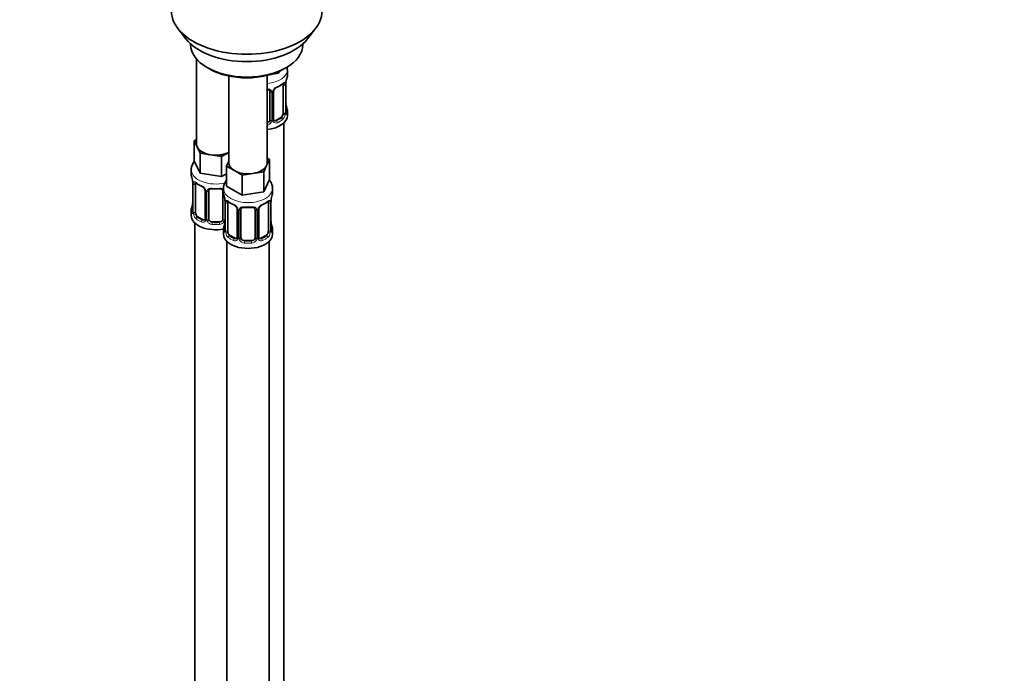
# Model space of a CAD drawing. Units: millimetres. Extents: x 0 to 1450, y 0 to 2762.
# Drawn here: x 1169 to 1450, y 559 to 746 of the extents above; entities that cross this region are included whole.
import ezdxf
from ezdxf import colors
from ezdxf.entities.mleader import LeaderData, LeaderLine
from ezdxf.math import Vec2, Vec3

# ---------------------------------------------------------------- set-up
doc = ezdxf.new("R2010")
doc.units = ezdxf.units.MM
doc.layers.add('DV6_Défaut', color=7, linetype='Continuous')
doc.layers.add('Défaut', color=7, linetype='Continuous')

# ---------------------------------------------------------------- blocks, each defined once
blk = doc.blocks.new('_DOT')
at = {"color": 0}
blk.add_line((0, 0), (-1, 0), dxfattribs=at)
at = {"color": 0, "const_width": 0.333}
blk.add_lwpolyline([(-0.1665, 0, 1), (0.1665, 0, 1)], format="xyb", close=True, dxfattribs=at)
blk = doc.blocks.new('SE5')
at = {"layer": 'DV6_Défaut', "color": 7, "linetype": 'Continuous', "lineweight": 35}
for p, q in [((1213.92, 743.41), (1216.2, 740.47)), ((1250.89, 740.47), (1253.17, 743.41)), ((1217.54, 739.03), (1217.54, 738.82)), ((1249.54, 738.82), (1249.54, 739.03)), ((1219.21, 734.72), (1219.21, 710.45)), ((1222.23, 732.29), (1222.94, 731.88)), ((1242.63, 730.72), (1240.85, 730.44)), ((1242.86, 731.22), (1242.63, 730.72)), ((1242.63, 731.12), (1242.63, 730.72)), ((1244.15, 731.88), (1244.86, 732.29)), ((1245.14, 730.17), (1245.14, 731.68)), ((1228.4, 729.87), (1228.4, 705.14)), ((1239.4, 705.14), (1239.4, 730.03)), ((1244.69, 719.58), (1244.69, 727.65)), ((1240.14, 725.45), (1240.14, 717.39)), ((1241.19, 717.48), (1241.19, 725.54)), ((1243.94, 727.32), (1243.94, 719.25)), ((1245.14, 718.61), (1245.14, 719.82)), ((1243.23, 718.03), (1241.82, 717.21)), ((1244.14, 491.63), (1244.14, 716.53)), ((1218.57, 711.4), (1219.21, 711.76)), ((1219.39, 709.63), (1218.57, 711.4)), ((1218.57, 711.4), (1218.57, 705.68)), ((1220.22, 707.86), (1219.39, 709.63)), ((1228.4, 708.09), (1226.35, 706.91)), ((1220.22, 702.14), (1218.57, 705.68)), ((1223.28, 707.38), (1220.22, 707.86)), ((1220.22, 707.86), (1220.22, 702.14)), ((1226.35, 706.91), (1223.28, 707.38)), ((1226.35, 706.91), (1226.35, 701.19)), ((1227.76, 704.19), (1228.4, 705.56)), ((1240.03, 706.09), (1239.21, 704.32)), ((1239.4, 706.46), (1240.03, 706.09)), ((1240.03, 706.09), (1240.03, 700.38)), ((1217.71, 703.1), (1217.71, 701.86)), ((1230.01, 702.9), (1227.76, 704.19)), ((1227.76, 704.19), (1227.76, 698.48)), ((1232.25, 701.6), (1230.01, 702.9)), ((1238.39, 702.55), (1235.32, 702.08)), ((1239.21, 704.32), (1238.39, 702.55)), ((1238.39, 702.55), (1238.39, 696.83)), ((1218.11, 699.84), (1218.11, 699.79)), ((1226.35, 701.19), (1220.22, 702.14)), ((1227.76, 702.01), (1226.35, 701.19)), ((1235.32, 702.08), (1232.25, 701.6)), ((1232.25, 701.6), (1232.25, 695.89)), ((1240.03, 700.38), (1238.39, 696.83)), ((1218.16, 699.33), (1218.16, 691.27)), ((1218.91, 690.94), (1218.91, 699)), ((1221.65, 697.22), (1221.65, 689.16)), ((1222.71, 689.07), (1222.71, 697.13)), ((1226.71, 697.13), (1226.71, 689.07)), ((1226.9, 697.79), (1226.9, 696.55)), ((1232.25, 695.89), (1227.76, 698.48)), ((1238.39, 696.83), (1232.25, 695.89)), ((1240.9, 696.55), (1240.9, 697.79)), ((1227.3, 694.53), (1227.31, 694.48)), ((1227.35, 694.02), (1227.35, 685.96)), ((1240.45, 685.96), (1240.45, 694.02)), ((1217.71, 691.51), (1217.71, 690.04)), ((1228.1, 685.63), (1228.1, 693.69)), ((1230.84, 691.92), (1230.84, 683.85)), ((1231.9, 683.76), (1231.9, 691.83)), ((1235.9, 691.83), (1235.9, 683.76)), ((1236.95, 683.85), (1236.95, 691.92)), ((1239.7, 693.69), (1239.7, 685.63)), ((1221.03, 688.89), (1219.61, 689.71)), ((1225.71, 688.25), (1223.71, 688.25)), ((1218.71, 687.96), (1218.71, 441.82)), ((1226.9, 686.2), (1226.9, 684.73)), ((1240.9, 684.73), (1240.9, 686.2)), ((1227.9, 682.65), (1227.9, 436.51)), ((1230.22, 683.59), (1228.81, 684.4)), ((1234.9, 682.95), (1232.9, 682.95)), ((1238.99, 684.4), (1237.58, 683.59)), ((1239.9, 436.51), (1239.9, 682.65))]:
    blk.add_line(p, q, dxfattribs=at)
at = {"layer": 'DV6_Défaut', "color": 7, "linetype": 'Continuous', "lineweight": 18}
for p, q in [((1240.68, 725.26), (1240.68, 717.2)), ((1240.96, 717.27), (1240.96, 725.33)), ((1244.55, 727.41), (1244.55, 719.34)), ((1244.66, 719.5), (1244.66, 727.56)), ((1241.82, 717.21), (1242.05, 717.08)), ((1243.23, 718.03), (1243.46, 717.9)), ((1218.18, 699.25), (1218.18, 691.18)), ((1218.3, 691.03), (1218.3, 699.09)), ((1221.89, 697.01), (1221.89, 688.95)), ((1222.16, 688.89), (1222.16, 696.95)), ((1227.25, 694.87), (1227.25, 688.89)), ((1227.38, 693.94), (1227.38, 685.88)), ((1240.42, 685.88), (1240.42, 693.94)), ((1227.49, 685.72), (1227.49, 693.78)), ((1231.08, 691.71), (1231.08, 683.64)), ((1231.36, 683.58), (1231.36, 691.64)), ((1236.44, 691.64), (1236.44, 683.58)), ((1236.71, 683.64), (1236.71, 691.71)), ((1240.31, 693.78), (1240.31, 685.72)), ((1219.61, 689.71), (1219.39, 689.58)), ((1221.03, 688.89), (1220.8, 688.76)), ((1223.71, 688.25), (1223.71, 688.07)), ((1225.71, 688.25), (1225.71, 688.07)), ((1228.81, 684.4), (1228.58, 684.27)), ((1230.22, 683.59), (1229.99, 683.46)), ((1232.9, 682.95), (1232.9, 682.76)), ((1234.9, 682.95), (1234.9, 682.76)), ((1237.58, 683.59), (1237.8, 683.46)), ((1238.99, 684.4), (1239.22, 684.27))]:
    blk.add_line(p, q, dxfattribs=at)
at = {"layer": 'DV6_Défaut', "color": 7, "linetype": 'Continuous', "lineweight": 35}
for centre, radius, start, end in [((1239.65, 732.89), 6.67, 292.5457, 307.5244), ((1247.34, 727.65), 2.65, 168.9231, 179.9998), ((1259.31, 725.37), 14.86, 163.606, 169.2521), ((1239.85, 725.53), 0.277, 347.5273, 41.4147), ((1241.86, 725.55), 0.66, 148.5168, 180.507), ((1242.91, 725.04), 1.83, 112.9123, 152.3684), ((1247.02, 722.32), 2.32, 179.2717, 190.8191), ((1245.63, 719.53), 0.944, 176.4023, 194.4277), ((1259.31, 724.63), 14.86, 190.7479, 196.394), ((1241.47, 717.43), 0.266, 167.9199, 221.6228), ((1203.53, 697.05), 14.86, 10.7478, 16.3941), ((1215.87, 699.37), 2.29, 359.225, 10.6847), ((1223.18, 704.54), 6.62, 232.4209, 247.509), ((1219.93, 696.71), 1.84, 28.0117, 67.1678), ((1224.71, 709.51), 11.86, 264.992, 275.008), ((1226.42, 697.22), 0.277, 347.5273, 41.4147), ((1215.51, 694.03), 2.65, 348.9221, 359.9992), ((1212.73, 691.74), 14.86, 10.7478, 16.3941), ((1225.06, 694.06), 2.29, 359.225, 10.6847), ((1232.37, 699.23), 6.62, 232.4209, 247.509), ((1235.4, 699.27), 6.67, 292.5457, 307.5244), ((1243.1, 694.02), 2.65, 168.9231, 179.9998), ((1255.07, 691.74), 14.86, 163.606, 169.2521), ((1203.53, 696.31), 14.86, 343.6059, 349.2522), ((1217.16, 691.22), 0.997, 345.6285, 2.6624), ((1229.13, 691.41), 1.84, 28.0117, 67.1678), ((1233.9, 704.2), 11.86, 264.992, 275.008), ((1235.61, 691.91), 0.277, 347.5273, 41.4147), ((1237.61, 691.92), 0.66, 148.5168, 180.507), ((1238.67, 691.42), 1.83, 112.9123, 152.3684), ((1224.7, 688.73), 2.65, 348.9221, 359.9992), ((1242.77, 688.69), 2.32, 179.2717, 190.8191), ((1212.73, 691.01), 14.86, 343.6059, 349.2522), ((1226.35, 685.91), 0.997, 345.6285, 2.6624), ((1241.39, 685.9), 0.944, 176.4023, 194.4277), ((1255.07, 691.01), 14.86, 190.7479, 196.394), ((1237.22, 683.8), 0.266, 167.9199, 221.6228)]:
    blk.add_arc(centre, radius, start, end, dxfattribs=at)
at = {"layer": 'DV6_Défaut', "color": 7, "linetype": 'Continuous', "lineweight": 18}
for centre, radius, start, end in [((1243.45, 727.45), 1.1, 357.6841, 19.526), ((1248.21, 727.52), 3.55, 170.0079, 179.3454), ((1239.9, 725.28), 0.785, 359.1311, 35.0336), ((1242.12, 725.31), 1.16, 151.7186, 178.9861), ((1243.26, 724.62), 2.5, 113.0004, 150.18), ((1241.66, 719.37), 2.89, 348.0493, 359.4931), ((1245.95, 719.46), 1.29, 178.1771, 196.676), ((1238.97, 717.57), 1.2, 291.0983, 333.3802), ((1239.05, 717.55), 1.72, 281.6099, 329.7127), ((1239.59, 717.22), 1.1, 330.5042, 359.168), ((1241.73, 717.25), 0.779, 178.9659, 214.7127), ((1241.84, 717.43), 0.972, 219.7872, 297.134), ((1241.76, 717.76), 0.735, 240.3011, 292.8078), ((1242.2, 719.12), 2.32, 313.1842, 351.2464), ((1214.63, 699.21), 3.55, 0.6583, 9.9884), ((1219.4, 699.13), 1.11, 160.4927, 182.2972), ((1219.59, 696.3), 2.5, 29.8198, 66.9998), ((1220.73, 696.99), 1.16, 1.0203, 28.275), ((1222.95, 696.96), 0.785, 144.9712, 180.8641), ((1223.82, 693.9), 3.55, 0.6583, 9.9884), ((1228.59, 693.83), 1.11, 160.4927, 182.2972), ((1239.2, 693.83), 1.1, 357.6841, 19.526), ((1243.97, 693.9), 3.55, 170.0079, 179.3454), ((1216.89, 691.14), 1.29, 343.3385, 1.8084), ((1228.78, 691), 2.5, 29.8198, 66.9998), ((1229.92, 691.69), 1.16, 1.0203, 28.275), ((1232.14, 691.65), 0.785, 144.9712, 180.8641), ((1235.66, 691.65), 0.785, 359.1311, 35.0336), ((1237.87, 691.69), 1.16, 151.7186, 178.9861), ((1239.02, 691), 2.5, 113.0004, 150.18), ((1221.19, 691.05), 2.89, 180.5093, 191.9483), ((1220.65, 690.8), 2.32, 188.7542, 226.8152), ((1221.01, 689.11), 0.972, 242.8666, 320.2121), ((1221.08, 689.45), 0.746, 247.8303, 300.1318), ((1221.11, 688.94), 0.779, 325.2937, 1.0277), ((1223.26, 688.9), 1.1, 180.837, 209.4908), ((1223.79, 689.23), 1.72, 210.2871, 265.0453), ((1223.88, 689.26), 1.21, 206.8319, 261.5389), ((1225.53, 689.26), 1.2, 278.249, 333.3802), ((1225.62, 689.23), 1.72, 274.9548, 329.7127), ((1226.15, 688.9), 1.1, 330.5042, 359.168), ((1226.08, 685.83), 1.29, 343.3385, 1.8084), ((1230.38, 685.74), 2.89, 180.5093, 191.9483), ((1237.41, 685.74), 2.89, 348.0493, 359.4931), ((1241.71, 685.83), 1.29, 178.1771, 196.676), ((1229.84, 685.5), 2.32, 188.7542, 226.8152), ((1230.2, 683.81), 0.972, 242.8666, 320.2121), ((1230.27, 684.15), 0.746, 247.8303, 300.1318), ((1230.31, 683.63), 0.779, 325.2937, 1.0277), ((1232.45, 683.59), 1.1, 180.837, 209.4908), ((1232.99, 683.92), 1.72, 210.2871, 265.0453), ((1233.08, 683.96), 1.21, 206.8319, 261.5389), ((1234.73, 683.95), 1.2, 278.249, 333.3802), ((1234.81, 683.92), 1.72, 274.9548, 329.7127), ((1235.34, 683.59), 1.1, 330.5042, 359.168), ((1237.49, 683.63), 0.779, 178.9659, 214.7127), ((1237.6, 683.81), 0.972, 219.7872, 297.134), ((1237.52, 684.13), 0.735, 240.3011, 292.8078), ((1237.96, 685.5), 2.32, 313.1842, 351.2464)]:
    blk.add_arc(centre, radius, start, end, dxfattribs=at)
at = {"layer": 'DV6_Défaut', "color": 7, "linetype": 'Continuous', "lineweight": 35}
for centre, major_axis, ratio, start_param, end_param in [((1233.54, 748.48), (-21.5, 0), 0.57735, 0, 3.141593), ((1233.54, 744.95), (19, 0), 0.57735, 3.562127, 5.862651), ((1233.54, 738.82), (16, 0), 0.57735, 3.141593, 6.283185), ((1233.54, 738.01), (-15, 0), 0.57735, 0.785398, 2.356194), ((1243.23, 726.91), (0.5, 0.866), 0.57735, 5.497787, 5.9443), ((1244.34, 728.22), (-0.395, 0.063), 0.166114, 2.853764, 3.183896), ((1238.14, 730.17), (-7, 0), 0.57735, 2.989492, 3.141593), ((1242.05, 727.1), (-0.156, 0.368), 0.483207, 3.123846, 3.992305), ((1243.23, 718.84), (0.5, 0.866), 0.57735, 5.051274, 5.497787), ((1244.34, 721.78), (-0.395, -0.063), 0.166114, 2.62932, 3.429422), ((1244.29, 719.58), (-0.4, 0), 0.57735, 3.141593, 3.162092), ((1238.14, 719.82), (-7, 0), 0.57735, 2.989492, 3.293694), ((1238.14, 718.61), (-7, 0), 0.57735, 1.751399, 3.141593), ((1239.14, 717.39), (1, 0), 0.816497, 4.972677, 5.836672), ((1239.14, 717.39), (1, 0), 0.816497, 5.836672, 6.283185), ((1241.82, 718.03), (0.5, 0.866), 0.57735, 3.141593, 3.926991), ((1243.23, 718.84), (0.5, 0.866), 0.57735, 3.926991, 5.051274), ((1224.71, 710.45), (5.5, 0), 0.57735, 3.141593, 3.403392), ((1224.71, 710.45), (-5.5, 0), 0.57735, 0.261799, 1.308997), ((1224.71, 710.45), (5.5, 0), 0.57735, 4.45059, 5.448409), ((1233.9, 705.14), (5.5, 0), 0.57735, 3.141593, 3.926991), ((1233.9, 705.14), (-5.5, 0), 0.57735, 2.879793, 3.141593), ((1233.9, 705.14), (5.5, 0), 0.57735, 3.926991, 4.974188), ((1233.9, 705.14), (5.5, 0), 0.57735, 4.974188, 6.021386), ((1224.71, 701.86), (7, 0), 0.57735, 3.141593, 3.293694), ((1218.51, 699.9), (0.395, 0.063), 0.166114, 3.101334, 3.429422), ((1218.56, 699.33), (0.4, 0), 0.57735, 3.118571, 3.141591), ((1219.61, 698.59), (-0.5, 0.866), 0.57735, 0.338885, 0.785398), ((1220.8, 698.79), (0.156, 0.368), 0.483207, 2.29088, 3.171428), ((1222.05, 697.22), (0.4, 0), 0.57735, 3.141591, 3.185003), ((1223.71, 697.13), (-1, 0), 0.816497, 6.156412, 6.283185), ((1233.9, 696.55), (7, 0), 0.57735, 3.141593, 3.293694), ((1227.7, 694.59), (0.395, 0.063), 0.166114, 3.101334, 3.429422), ((1227.75, 694.02), (0.4, 0), 0.57735, 3.118571, 3.141591), ((1228.81, 693.28), (-0.5, 0.866), 0.57735, 0.338885, 0.785398), ((1238.99, 693.28), (0.5, 0.866), 0.57735, 5.497787, 5.9443), ((1240.1, 694.59), (-0.395, 0.063), 0.166114, 2.853764, 3.183896), ((1233.9, 696.55), (-7, 0), 0.57735, 2.989492, 3.141593), ((1224.71, 691.51), (7, 0), 0.57735, 2.989492, 3.293694), ((1229.99, 693.48), (0.156, 0.368), 0.483207, 2.29088, 3.171428), ((1231.24, 691.92), (0.4, 0), 0.57735, 3.141591, 3.185003), ((1232.9, 691.83), (-1, 0), 0.816497, 6.156412, 6.283185), ((1237.8, 693.48), (-0.156, 0.368), 0.483207, 3.123846, 3.992305), ((1224.71, 690.04), (-7, 0), 0.57735, 0, 1.889355), ((1219.61, 690.53), (-0.5, 0.866), 0.57735, 0.785398, 1.231911), ((1219.61, 690.53), (0.5, -0.866), 0.57735, 4.373504, 5.497787), ((1221.03, 689.71), (-0.5, 0.866), 0.57735, 2.356194, 3.141593), ((1223.71, 689.07), (1, 0), 0.816497, 3.141593, 3.588106), ((1223.71, 689.07), (-1, 0), 0.816497, 0.446513, 1.570796), ((1225.71, 689.07), (1, 0), 0.816497, 4.712389, 5.836672), ((1225.71, 689.07), (1, 0), 0.816497, 5.836672, 6.283185), ((1233.9, 686.2), (7, 0), 0.57735, 2.989492, 3.293694), ((1228.81, 685.22), (-0.5, 0.866), 0.57735, 0.785398, 1.231911), ((1238.99, 685.22), (0.5, 0.866), 0.57735, 5.051274, 5.497787), ((1240.1, 688.16), (-0.395, -0.063), 0.166114, 2.62932, 3.429422), ((1240.05, 685.96), (-0.4, 0), 0.57735, 3.141593, 3.162092), ((1233.9, 686.2), (-7, 0), 0.57735, 2.989492, 3.293694), ((1233.9, 684.73), (-7, 0), 0.57735, 0, 3.141593), ((1228.81, 685.22), (0.5, -0.866), 0.57735, 4.373504, 5.497787), ((1230.22, 684.4), (-0.5, 0.866), 0.57735, 2.356194, 3.141593), ((1232.9, 683.76), (1, 0), 0.816497, 3.141593, 3.588106), ((1232.9, 683.76), (-1, 0), 0.816497, 0.446513, 1.570796), ((1234.9, 683.76), (1, 0), 0.816497, 4.712389, 5.836672), ((1234.9, 683.76), (1, 0), 0.816497, 5.836672, 6.283185), ((1237.58, 684.4), (0.5, 0.866), 0.57735, 3.141593, 3.926991), ((1238.99, 685.22), (0.5, 0.866), 0.57735, 3.926991, 5.051274)]:
    blk.add_ellipse(centre, major_axis=major_axis, ratio=ratio, start_param=start_param, end_param=end_param, dxfattribs=at)
at = {"layer": 'DV6_Défaut', "color": 7, "linetype": 'Continuous', "lineweight": 18}
for centre, major_axis, ratio, start_param, end_param in [((1238.14, 731.68), (-7, 0), 0.57735, 1.751399, 3.13989), ((1238.14, 730.17), (7, 0), 0.57735, 5.345686, 5.649888), ((1243.46, 727.92), (-0.247, 0.314), 0.658162, 3.141012, 3.838456), ((1244.13, 727.92), (-0.373, -0.146), 0.85055, 0.542333, 2.42751), ((1244.29, 727.65), (-0.4, 0), 0.57735, 2.769946, 3.147921), ((1240.4, 725.94), (0.332, 0.222), 0.641506, 3.14849, 4.695758), ((1240.54, 725.48), (-0.4, 0), 0.57735, 0.126783, 1.942443), ((1240.79, 725.54), (-0.4, 0), 0.57735, 1.984548, 3.14563), ((1240.93, 726.07), (-0.359, 0.176), 0.358003, 2.226125, 3.167854), ((1244.18, 727.5), (-0.4, 0), 0.57735, 0.912181, 2.727841), ((1244.18, 719.44), (0.4, 0), 0.57735, 4.053773, 5.869434), ((1244.29, 719.58), (-0.4, 0), 0.57735, 2.769946, 3.141593), ((1244.66, 719.25), (0.387, -0.103), 0.80707, 0.211083, 1.781879), ((1244.66, 720.4), (-0.387, -0.103), 0.80707, 2.93051, 4.436462), ((1238.14, 720.15), (-6.6, 0), 0.57735, 3.017713, 3.265472), ((1244.34, 719.17), (-0.381, -0.123), 0.86268, 2.555043, 3.15089), ((1240.4, 716.89), (0.355, -0.185), 0.387288, 3.415419, 5.300595), ((1240.54, 717.42), (0.4, 0), 0.57735, 3.268375, 5.084035), ((1240.79, 717.48), (-0.4, 0), 0.57735, 1.984548, 3.141593), ((1240.93, 717.02), (-0.333, -0.222), 0.670791, 1.631109, 3.167661), ((1238.14, 720.15), (6.6, 0), 0.57735, 5.345686, 5.649888), ((1242.05, 716.75), (0.156, -0.368), 0.483207, 0.850713, 2.421509), ((1238.14, 719.82), (7, 0), 0.57735, 5.345686, 5.649888), ((1243.46, 717.57), (0.247, -0.314), 0.658162, 0.696863, 2.267659), ((1244.13, 718.87), (0.392, -0.078), 0.178244, 4.04041, 5.925586), ((1224.71, 703.1), (-7, 0), 0.57735, 6.282953, 6.283185), ((1224.71, 703.1), (-7, 0), 0.57735, 0, 1.961341), ((1218.72, 699.6), (0.373, -0.146), 0.85055, 3.855675, 5.740852), ((1218.56, 699.33), (0.4, 0), 0.57735, 3.141591, 3.513239), ((1218.66, 699.18), (0.4, 0), 0.57735, 3.555344, 5.371005), ((1224.71, 701.86), (-7, 0), 0.57735, 0.633297, 0.937499), ((1219.39, 699.6), (0.247, 0.314), 0.658162, 2.44473, 3.142155), ((1221.92, 697.75), (0.359, 0.176), 0.358003, 3.126475, 4.05706), ((1222.05, 697.22), (0.4, 0), 0.57735, 3.185003, 4.298637), ((1222.31, 697.16), (0.4, 0), 0.57735, 4.340743, 6.156403), ((1222.44, 697.63), (-0.332, 0.222), 0.641506, 1.587428, 3.144156), ((1224.71, 701.86), (-7, 0), 0.57735, 1.418695, 1.722897), ((1223.71, 698.09), (0.035, 0.398), 0.123712, 2.191761, 3.141505), ((1225.71, 698.09), (-0.035, 0.398), 0.123712, 3.141658, 4.091425), ((1226.97, 697.63), (0.332, 0.222), 0.641506, 3.14849, 4.111274), ((1227.1, 697.16), (-0.4, 0), 0.57735, 0.126783, 1.034445), ((1233.9, 697.79), (-7, 0), 0.57735, 0.008157, 3.14246), ((1227.75, 694.02), (0.4, 0), 0.57735, 3.141591, 3.513239), ((1227.91, 694.29), (0.373, -0.146), 0.85055, 3.855675, 5.740852), ((1233.9, 696.55), (-7, 0), 0.57735, 0.633297, 0.937499), ((1228.58, 694.29), (0.247, 0.314), 0.658162, 2.44473, 3.142155), ((1233.9, 696.55), (7, 0), 0.57735, 5.345686, 5.649888), ((1239.22, 694.29), (-0.247, 0.314), 0.658162, 3.141012, 3.838456), ((1239.88, 694.29), (-0.373, -0.146), 0.85055, 0.542333, 2.42751), ((1240.05, 694.02), (-0.4, 0), 0.57735, 2.769946, 3.147921), ((1218.18, 692.08), (0.387, -0.103), 0.80707, 1.846723, 3.352676), ((1218.18, 690.93), (-0.387, -0.103), 0.80707, 4.501306, 6.072102), ((1224.71, 691.83), (6.6, 0), 0.57735, 3.017713, 3.265472), ((1218.51, 693.46), (0.395, -0.063), 0.166114, 3.188104, 3.653865), ((1218.56, 691.27), (0.4, 0), 0.57735, 3.141593, 3.513239), ((1227.86, 693.87), (0.4, 0), 0.57735, 3.555344, 5.371005), ((1231.11, 692.45), (0.359, 0.176), 0.358003, 3.126475, 4.05706), ((1231.24, 691.92), (0.4, 0), 0.57735, 3.185003, 4.298637), ((1231.5, 691.86), (0.4, 0), 0.57735, 4.340743, 6.156403), ((1231.64, 692.32), (-0.332, 0.222), 0.641506, 1.587428, 3.144156), ((1233.9, 696.55), (-7, 0), 0.57735, 1.418695, 1.722897), ((1232.9, 692.78), (0.035, 0.398), 0.123712, 2.191761, 3.141505), ((1234.9, 692.78), (-0.035, 0.398), 0.123712, 3.141658, 4.091425), ((1236.16, 692.32), (0.332, 0.222), 0.641506, 3.14849, 4.695758), ((1236.3, 691.86), (-0.4, 0), 0.57735, 0.126783, 1.942443), ((1236.55, 691.92), (-0.4, 0), 0.57735, 1.984548, 3.14563), ((1236.68, 692.45), (-0.359, 0.176), 0.358003, 2.226125, 3.167854), ((1239.94, 693.87), (-0.4, 0), 0.57735, 0.912181, 2.727841), ((1218.51, 690.85), (0.381, -0.123), 0.86268, 3.13907, 3.728142), ((1218.66, 691.12), (-0.4, 0), 0.57735, 0.413752, 2.229412), ((1218.72, 690.55), (-0.392, -0.078), 0.178244, 0.357599, 2.242775), ((1219.39, 689.25), (-0.247, -0.314), 0.658162, 4.015526, 5.586322), ((1224.71, 691.51), (-7, 0), 0.57735, 0.633297, 0.937499), ((1224.71, 691.83), (-6.6, 0), 0.57735, 0.633297, 0.937499), ((1220.8, 688.44), (-0.156, -0.368), 0.483207, 3.861676, 5.432473), ((1221.92, 688.7), (0.333, -0.222), 0.670791, 3.123929, 4.652076), ((1222.05, 689.16), (0.4, 0), 0.57735, 3.141593, 4.298637), ((1222.31, 689.1), (-0.4, 0), 0.57735, 1.19915, 3.01481), ((1222.44, 688.58), (-0.355, -0.185), 0.387288, 0.98259, 2.867767), ((1226.97, 688.58), (0.355, -0.185), 0.387288, 3.415419, 5.300595), ((1227.1, 689.1), (0.4, 0), 0.57735, 3.268375, 5.084035), ((1223.71, 687.74), (-0.035, -0.398), 0.123712, 3.762557, 5.333353), ((1224.71, 691.51), (7, 0), 0.57735, 4.560288, 4.86449), ((1224.71, 691.83), (-6.6, 0), 0.57735, 1.418695, 1.722897), ((1225.71, 687.74), (0.035, -0.398), 0.123712, 0.949832, 2.520628), ((1227.37, 686.78), (0.387, -0.103), 0.80707, 1.846723, 3.352676), ((1227.37, 685.62), (-0.387, -0.103), 0.80707, 4.501306, 6.072102), ((1233.9, 686.53), (6.6, 0), 0.57735, 3.017713, 3.265472), ((1227.7, 688.16), (0.395, -0.063), 0.166114, 3.188104, 3.653865), ((1227.7, 685.54), (0.381, -0.123), 0.86268, 3.13907, 3.728142), ((1227.75, 685.96), (0.4, 0), 0.57735, 3.141593, 3.513239), ((1227.86, 685.81), (-0.4, 0), 0.57735, 0.413752, 2.229412), ((1239.94, 685.81), (0.4, 0), 0.57735, 4.053773, 5.869434), ((1240.05, 685.96), (-0.4, 0), 0.57735, 2.769946, 3.141593), ((1240.42, 685.62), (0.387, -0.103), 0.80707, 0.211083, 1.781879), ((1240.42, 686.78), (-0.387, -0.103), 0.80707, 2.93051, 4.436462), ((1233.9, 686.53), (-6.6, 0), 0.57735, 3.017713, 3.265472), ((1240.1, 685.54), (-0.381, -0.123), 0.86268, 2.555043, 3.15089), ((1227.91, 685.24), (-0.392, -0.078), 0.178244, 0.357599, 2.242775), ((1228.58, 683.95), (-0.247, -0.314), 0.658162, 4.015526, 5.586322), ((1233.9, 686.2), (-7, 0), 0.57735, 0.633297, 0.937499), ((1233.9, 686.53), (-6.6, 0), 0.57735, 0.633297, 0.937499), ((1229.99, 683.13), (-0.156, -0.368), 0.483207, 3.861676, 5.432473), ((1231.11, 683.39), (0.333, -0.222), 0.670791, 3.123929, 4.652076), ((1231.24, 683.85), (0.4, 0), 0.57735, 3.141593, 4.298637), ((1231.5, 683.79), (-0.4, 0), 0.57735, 1.19915, 3.01481), ((1231.64, 683.27), (-0.355, -0.185), 0.387288, 0.98259, 2.867767), ((1232.9, 682.43), (-0.035, -0.398), 0.123712, 3.762557, 5.333353), ((1233.9, 686.53), (-6.6, 0), 0.57735, 1.418695, 1.722897), ((1234.9, 682.43), (0.035, -0.398), 0.123712, 0.949832, 2.520628), ((1236.16, 683.27), (0.355, -0.185), 0.387288, 3.415419, 5.300595), ((1236.3, 683.79), (0.4, 0), 0.57735, 3.268375, 5.084035), ((1236.55, 683.85), (-0.4, 0), 0.57735, 1.984548, 3.141593), ((1236.68, 683.39), (-0.333, -0.222), 0.670791, 1.631109, 3.167661), ((1233.9, 686.53), (6.6, 0), 0.57735, 5.345686, 5.649888), ((1237.8, 683.13), (0.156, -0.368), 0.483207, 0.850713, 2.421509), ((1233.9, 686.2), (7, 0), 0.57735, 5.345686, 5.649888), ((1239.22, 683.95), (0.247, -0.314), 0.658162, 0.696863, 2.267659), ((1239.88, 685.24), (0.392, -0.078), 0.178244, 4.04041, 5.925586), ((1233.9, 686.2), (7, 0), 0.57735, 4.560288, 4.86449)]:
    blk.add_ellipse(centre, major_axis=major_axis, ratio=ratio, start_param=start_param, end_param=end_param, dxfattribs=at)
at = {"layer": 'DV6_Défaut', "color": 7, "linetype": 'Continuous', "lineweight": 35}
for points in [[(1245.08, 731.66), (1245.09, 731.89), (1245.1, 732.08), (1245.08, 732.28)], [(1241.4, 717.13), (1241.34, 717.14), (1241.3, 717.18), (1241.27, 717.25)], [(1222.73, 697.24), (1222.73, 697.33), (1222.75, 697.38), (1222.79, 697.4)], [(1231.92, 691.93), (1231.92, 692.02), (1231.94, 692.07), (1231.98, 692.09)], [(1221.58, 688.93), (1221.57, 688.88), (1221.52, 688.85), (1221.44, 688.82)], [(1221.65, 689.16), (1221.64, 689.02), (1221.62, 688.94), (1221.58, 688.93)], [(1230.78, 683.62), (1230.76, 683.57), (1230.72, 683.54), (1230.64, 683.51)], [(1230.84, 683.86), (1230.83, 683.71), (1230.81, 683.64), (1230.77, 683.63)], [(1237.16, 683.51), (1237.1, 683.51), (1237.06, 683.55), (1237.03, 683.63)]]:
    blk.add_open_spline(points, degree=3, dxfattribs=at)
for points, knots in [([(1243.7, 727.59), (1243.74, 727.62), (1243.81, 727.68), (1243.88, 727.71), (1243.89, 727.71), (1243.89, 727.71)], [0, 0, 0, 0, 0.29636, 0.768517, 1, 1, 1, 1]), ([(1239.4, 726.01), (1239.49, 726.01), (1239.7, 725.97), (1239.94, 725.87), (1240.06, 725.76), (1240.08, 725.7), (1240.09, 725.69)], [0, 0, 0, 0, 0.270476, 0.608019, 0.948324, 1, 1, 1, 1]), ([(1244.73, 719.27), (1244.73, 719.27), (1244.73, 719.27), (1244.72, 719.29), (1244.72, 719.3)], [0, 0, 0, 0, 0.591075, 1, 1, 1, 1]), ([(1218.65, 705.62), (1218.61, 705.57), (1218.31, 705.19), (1217.9, 704.4), (1217.64, 703.52), (1217.71, 703.12), (1217.71, 703.1)], [0, 0, 0, 0, 0.0736146, 0.5352848, 0.9823321, 1, 1, 1, 1]), ([(1227.75, 700.19), (1227.72, 700.15), (1227.44, 699.77), (1227.06, 699), (1226.83, 698.12), (1226.9, 697.74), (1226.9, 697.74)], [0, 0, 0, 0, 0.055733, 0.533765, 0.998289, 1, 1, 1, 1]), ([(1240.84, 697.79), (1240.85, 698), (1240.9, 698.58), (1240.55, 699.45), (1240.17, 700.04), (1240, 700.25)], [0, 0, 0, 0, 0.212416, 0.688988, 1, 1, 1, 1]), ([(1218.96, 699.4), (1218.96, 699.4), (1218.96, 699.4), (1219.02, 699.38), (1219.09, 699.32), (1219.14, 699.28)], [0, 0, 0, 0, 0.123927, 0.580342, 1, 1, 1, 1]), ([(1221.55, 697.58), (1221.58, 697.53), (1221.64, 697.42), (1221.66, 697.28), (1221.65, 697.22), (1221.65, 697.22)], [0, 0, 0, 0, 0.331557, 0.994633, 1, 1, 1, 1]), ([(1222.78, 697.4), (1222.8, 697.43), (1222.84, 697.5), (1223.01, 697.61), (1223.31, 697.7), (1223.54, 697.7), (1223.67, 697.69)], [0, 0, 0, 0, 0.11328, 0.418252, 0.70512, 1, 1, 1, 1]), ([(1225.74, 697.68), (1225.8, 697.69), (1225.96, 697.71), (1226.25, 697.67), (1226.5, 697.55), (1226.62, 697.44), (1226.65, 697.38), (1226.65, 697.37)], [0, 0, 0, 0, 0.120922, 0.398467, 0.67679, 0.95739, 1, 1, 1, 1]), ([(1228.15, 694.09), (1228.15, 694.09), (1228.15, 694.09), (1228.21, 694.07), (1228.29, 694.01), (1228.33, 693.98)], [0, 0, 0, 0, 0.123927, 0.580342, 1, 1, 1, 1]), ([(1239.46, 693.97), (1239.5, 694), (1239.57, 694.06), (1239.64, 694.09), (1239.65, 694.09), (1239.65, 694.09)], [0, 0, 0, 0, 0.29636, 0.768517, 1, 1, 1, 1]), ([(1230.75, 692.27), (1230.77, 692.22), (1230.83, 692.11), (1230.85, 691.97), (1230.84, 691.92), (1230.84, 691.92)], [0, 0, 0, 0, 0.331557, 0.994633, 1, 1, 1, 1]), ([(1231.97, 692.1), (1231.99, 692.12), (1232.03, 692.19), (1232.2, 692.3), (1232.51, 692.39), (1232.73, 692.39), (1232.86, 692.38)], [0, 0, 0, 0, 0.11328, 0.418252, 0.70512, 1, 1, 1, 1]), ([(1234.93, 692.38), (1234.99, 692.38), (1235.16, 692.4), (1235.44, 692.36), (1235.7, 692.25), (1235.81, 692.14), (1235.84, 692.07), (1235.85, 692.06)], [0, 0, 0, 0, 0.120922, 0.398467, 0.67679, 0.95739, 1, 1, 1, 1]), ([(1218.13, 690.98), (1218.12, 690.97), (1218.12, 690.96), (1218.12, 690.95), (1218.12, 690.95)], [0, 0, 0, 0, 0.543029, 1, 1, 1, 1]), ([(1227.32, 685.68), (1227.32, 685.67), (1227.31, 685.65), (1227.31, 685.65), (1227.31, 685.65)], [0, 0, 0, 0, 0.543029, 1, 1, 1, 1]), ([(1240.49, 685.65), (1240.49, 685.65), (1240.48, 685.65), (1240.48, 685.66), (1240.48, 685.67)], [0, 0, 0, 0, 0.591075, 1, 1, 1, 1])]:
    blk.add_open_spline(points, degree=3, knots=knots, dxfattribs=at)
at = {"layer": 'DV6_Défaut', "color": 7, "linetype": 'Continuous', "lineweight": 18}
for points, knots in [([(1243.78, 727.78), (1243.87, 727.85), (1243.94, 727.9), (1244.09, 727.97), (1244.16, 727.99), (1244.28, 728), (1244.33, 727.99), (1244.42, 727.93), (1244.46, 727.89), (1244.49, 727.82)], [0, 0, 0, 0, 0.25, 0.25, 0.5, 0.5, 0.75, 0.75, 1, 1, 1, 1]), ([(1239.4, 726.19), (1239.47, 726.19), (1239.54, 726.18), (1239.74, 726.17), (1239.87, 726.14), (1240.1, 726.07), (1240.21, 726.01), (1240.4, 725.89), (1240.48, 725.82), (1240.54, 725.73)], [0, 0, 0, 0, 0.146405, 0.146405, 0.430936, 0.430936, 0.715468, 0.715468, 1, 1, 1, 1]), ([(1245.06, 719.21), (1245.04, 719.13), (1245.01, 719.07), (1244.96, 718.97), (1244.93, 718.94), (1244.86, 718.92), (1244.83, 718.93), (1244.77, 718.98), (1244.74, 719.02), (1244.72, 719.09)], [0, 0, 0, 0, 0.25, 0.25, 0.5, 0.5, 0.75, 0.75, 1, 1, 1, 1]), ([(1243.46, 717.9), (1243.51, 717.94), (1243.56, 718), (1243.65, 718.14), (1243.69, 718.22), (1243.79, 718.47), (1243.84, 718.67), (1243.87, 718.86)], [0, 0, 0, 0, 0.25, 0.25, 0.5, 0.5, 1, 1, 1, 1]), ([(1218.36, 699.5), (1218.39, 699.57), (1218.42, 699.62), (1218.51, 699.67), (1218.57, 699.69), (1218.69, 699.68), (1218.76, 699.65), (1218.9, 699.58), (1218.98, 699.53), (1219.06, 699.47)], [0, 0, 0, 0, 0.25, 0.25, 0.5, 0.5, 0.75, 0.75, 1, 1, 1, 1]), ([(1222.31, 697.41), (1222.37, 697.5), (1222.45, 697.57), (1222.64, 697.7), (1222.74, 697.75), (1222.98, 697.82), (1223.11, 697.85), (1223.37, 697.87), (1223.51, 697.87), (1223.65, 697.86)], [0, 0, 0, 0, 0.25, 0.25, 0.5, 0.5, 0.75, 0.75, 1, 1, 1, 1]), ([(1225.77, 697.86), (1225.91, 697.87), (1226.04, 697.87), (1226.31, 697.85), (1226.43, 697.82), (1226.67, 697.75), (1226.78, 697.7), (1226.88, 697.63), (1226.9, 697.61), (1226.92, 697.6)], [0, 0, 0, 0, 0.315264, 0.315264, 0.630529, 0.630529, 0.945793, 0.945793, 1, 1, 1, 1]), ([(1227.55, 694.2), (1227.58, 694.26), (1227.62, 694.31), (1227.71, 694.37), (1227.76, 694.38), (1227.88, 694.37), (1227.95, 694.35), (1228.09, 694.27), (1228.17, 694.22), (1228.26, 694.16)], [0, 0, 0, 0, 0.25, 0.25, 0.5, 0.5, 0.75, 0.75, 1, 1, 1, 1]), ([(1239.54, 694.16), (1239.62, 694.22), (1239.7, 694.27), (1239.85, 694.35), (1239.92, 694.37), (1240.04, 694.38), (1240.09, 694.37), (1240.18, 694.31), (1240.22, 694.26), (1240.25, 694.2)], [0, 0, 0, 0, 0.25, 0.25, 0.5, 0.5, 0.75, 0.75, 1, 1, 1, 1]), ([(1231.5, 692.1), (1231.56, 692.19), (1231.64, 692.27), (1231.83, 692.39), (1231.94, 692.44), (1232.17, 692.52), (1232.3, 692.54), (1232.56, 692.57), (1232.7, 692.57), (1232.84, 692.55)], [0, 0, 0, 0, 0.25, 0.25, 0.5, 0.5, 0.75, 0.75, 1, 1, 1, 1]), ([(1234.96, 692.55), (1235.1, 692.57), (1235.23, 692.57), (1235.5, 692.54), (1235.63, 692.52), (1235.86, 692.44), (1235.97, 692.39), (1236.15, 692.27), (1236.24, 692.19), (1236.3, 692.1)], [0, 0, 0, 0, 0.25, 0.25, 0.5, 0.5, 0.75, 0.75, 1, 1, 1, 1]), ([(1218.13, 690.77), (1218.11, 690.71), (1218.08, 690.66), (1218.02, 690.61), (1217.99, 690.6), (1217.92, 690.63), (1217.89, 690.66), (1217.83, 690.75), (1217.81, 690.81), (1217.79, 690.9)], [0, 0, 0, 0, 0.25, 0.25, 0.5, 0.5, 0.75, 0.75, 1, 1, 1, 1]), ([(1218.98, 690.54), (1218.99, 690.45), (1219.01, 690.35), (1219.06, 690.16), (1219.09, 690.07), (1219.19, 689.82), (1219.28, 689.67), (1219.39, 689.58)], [0, 0, 0, 0, 0.25, 0.25, 0.5, 0.5, 1, 1, 1, 1]), ([(1227.32, 685.46), (1227.3, 685.4), (1227.27, 685.35), (1227.21, 685.3), (1227.18, 685.3), (1227.11, 685.32), (1227.08, 685.35), (1227.03, 685.44), (1227, 685.51), (1226.98, 685.59)], [0, 0, 0, 0, 0.25, 0.25, 0.5, 0.5, 0.75, 0.75, 1, 1, 1, 1]), ([(1240.82, 685.59), (1240.8, 685.51), (1240.77, 685.44), (1240.71, 685.35), (1240.68, 685.32), (1240.62, 685.3), (1240.59, 685.3), (1240.53, 685.35), (1240.5, 685.4), (1240.47, 685.46)], [0, 0, 0, 0, 0.25, 0.25, 0.5, 0.5, 0.75, 0.75, 1, 1, 1, 1]), ([(1228.17, 685.24), (1228.18, 685.14), (1228.2, 685.04), (1228.25, 684.86), (1228.28, 684.77), (1228.38, 684.51), (1228.47, 684.37), (1228.58, 684.27)], [0, 0, 0, 0, 0.25, 0.25, 0.5, 0.5, 1, 1, 1, 1]), ([(1239.22, 684.27), (1239.27, 684.32), (1239.32, 684.38), (1239.41, 684.52), (1239.45, 684.6), (1239.55, 684.85), (1239.6, 685.04), (1239.63, 685.24)], [0, 0, 0, 0, 0.25, 0.25, 0.5, 0.5, 1, 1, 1, 1])]:
    blk.add_open_spline(points, degree=3, knots=knots, dxfattribs=at)

msp = doc.modelspace()

# ---------------------------------------------------------------- block references
at = {"layer": 'Défaut'}
msp.add_blockref('SE5', (0, 0), dxfattribs=at)

# ---------------------------------------------------------------- leaders
at = {"layer": 'Défaut', "color": 7, "linetype": 'Continuous', "lineweight": 18}
ml = msp.add_multileader_mtext('Standard', dxfattribs=at)
ml.set_content('{\\pxsm0.9;\\fSolid Edge ISO|b1||i0||c0|p34;\\W1.;16/12/2022\\P}', color=256)
ml.set_leader_properties()
ml.set_arrow_properties(name='DOT')
ml.build(insert=Vec2(0, 0))
ml.multileader.update_dxf_attribs({"leader_type": 0, "dogleg_length": 0, "arrow_head_size": 12})
ctx = ml.context
ctx.base_point, ctx.char_height, ctx.arrow_head_size, ctx.landing_gap_size = Vec3(1362.15, 2755.06), 12, 12, 4.2
notes = []
notes.append((ctx, [(0, (0, 0, 0), (0, 0), (1, 0), 1, [])]))
ctx.mtext.insert = Vec3(1364.15, 2761.18)
for ctx, leaders in notes:
    for number, flags, end, landing, length, lines in leaders:
        leader = LeaderData()
        leader.index, (leader.has_last_leader_line, leader.has_dogleg_vector, leader.attachment_direction) = number, flags
        leader.last_leader_point, leader.dogleg_vector, leader.dogleg_length = Vec3(end), Vec3(landing), length
        for number, points, colour, breaks in lines:
            line = LeaderLine()
            line.index, line.vertices, line.color, line.breaks = number, Vec3.list(points), colors.encode_raw_color(colour), breaks
            leader.lines.append(line)
        ctx.leaders.append(leader)

doc.saveas('drawing.dxf')
